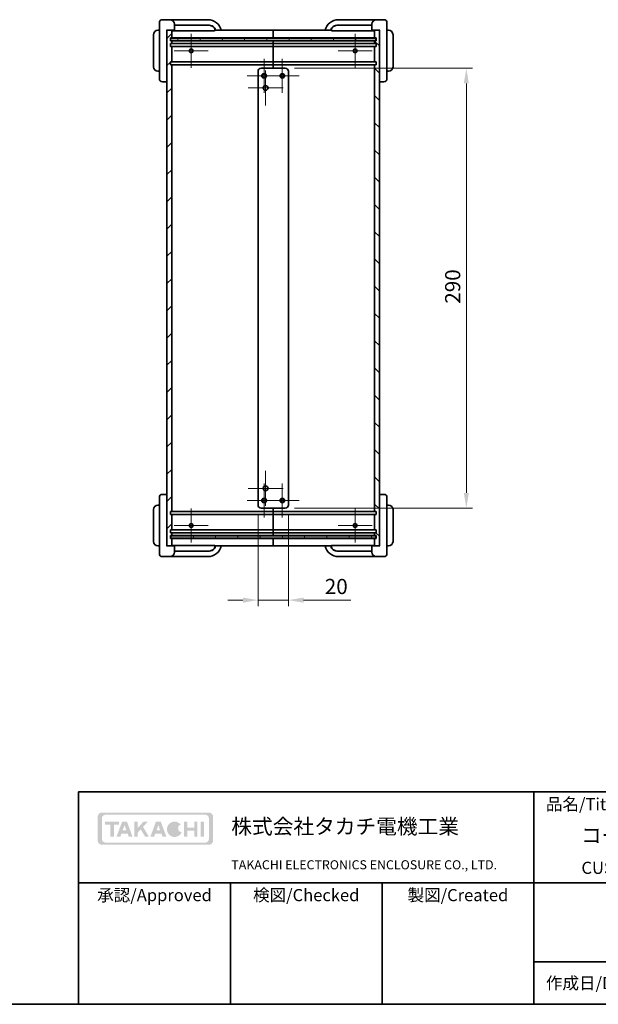
# Model space of a CAD drawing. Units: millimetres. Extents: x 51 to 6143, y 28 to 1152.
# Drawn here: x 3804 to 4186, y 28 to 677 of the extents above; entities that cross this region are included whole.
import ezdxf
from ezdxf.enums import TextEntityAlignment as Align

# ---------------------------------------------------------------- set-up
doc = ezdxf.new("R2010")
doc.units = ezdxf.units.MM
doc.header["$LTSCALE"] = 3.5
doc.linetypes.add('CHAIN', pattern=[0.3543, 0.2362, -0.0295, 0.0591, -0.0295])
doc.layers.get('Defpoints').update_dxf_attribs({"lineweight": 25})
for name, color, linetype, lineweight in [('Border (ISO)', 7, 'Continuous', 35), ('Dimension (ISO)', 7, 'Continuous', 18), ('Dimension (ISO) @ 1', 7, 'Continuous', 18), ('Title (ISO)', 7, 'Continuous', 35), ('Visible (ISO)', 7, 'Continuous', 35)]:
    doc.layers.add(name, color=color, linetype=linetype, lineweight=lineweight)
doc.layers.add('Center Mark (ISO)', color=7, linetype='Continuous', lineweight=18, true_color=0x80ffff)
doc.layers.add('Hatch (ISO)', color=1, linetype='Continuous', lineweight=18, true_color=0xff0000)
doc.styles.add('Note Text (TK)', font='txt')
doc.styles.add('文字スタイル67', font='arial.ttf')
doc.dimstyles.new('Default - Method 1b (TK)', dxfattribs={"dimscale": 3.5, "dimtxt": 2.5, "dimasz": 2.5, "dimexe": 1, "dimexo": 1.5, "dimgap": 1, "dimtad": 1, "dimtoh": 1, "dimrnd": 1e-08, "dimdsep": 46, "dimtxsty": 'Note Text (TK)', "dimcen": 0.09, "dimdle": 5, "dimclrd": 100, "dimclre": 100, "dimclrt": 7, "dimadec": 1, "dimazin": 1, "dimtfac": 1, "dimtmove": 0, "dimatfit": 3, "dimfxl": 0, "dimtolj": 1, "dimlwd": -1, "dimlwe": -1, "dimarcsym": 0})

# ---------------------------------------------------------------- blocks, each defined once
blk = doc.blocks.new('図面枠 tk図枠')
at = {"layer": 'Border (ISO)'}
blk.add_line((14.5, 8), (405.5, 8), dxfattribs=at)
blk = doc.blocks.new('表題欄 tk表題欄')
at = {"layer": 'Hatch (ISO)'}
h = blk.add_hatch(color=256, dxfattribs=at)
edge = h.paths.add_edge_path(flags=0)
edge.add_arc((95.58, 236.3), 0.596, 270, 360)
edge.add_line((96.17, 236.3), (96.17, 239.71))
edge.add_arc((95.58, 239.71), 0.596, 0, 90)
edge.add_line((95.58, 240.31), (79.14, 240.31))
edge.add_arc((79.14, 239.71), 0.596, 90, 180)
edge.add_line((78.54, 239.71), (78.54, 236.3))
edge.add_arc((79.14, 236.3), 0.596, 180, 270)
edge.add_line((79.14, 235.7), (95.58, 235.7))
edge = h.paths.add_edge_path()
edge.add_line((77.84, 239.96), (77.84, 236.05))
edge.add_arc((78.54, 236.05), 0.702, 180, 270)
edge.add_line((78.54, 235.35), (96.17, 235.35))
edge.add_arc((96.17, 236.05), 0.702, 270, 360)
edge.add_line((96.87, 236.05), (96.87, 239.96))
edge.add_arc((96.17, 239.96), 0.702, 0, 90)
edge.add_line((96.17, 240.66), (78.54, 240.66))
edge.add_arc((78.54, 239.96), 0.702, 90, 180)
for points in [[(79.07, 239.15), (79.07, 238.66), (79.92, 238.66), (79.92, 236.66), (80.51, 236.66), (80.51, 238.66), (81.36, 238.66), (81.36, 239.15)], [(85.68, 236.66), (84.94, 237.89), (84.42, 237.32), (84.42, 236.66), (83.9, 236.66), (83.9, 239.15), (84.42, 239.15), (84.42, 238.1), (85.39, 239.15), (86.11, 239.15), (85.32, 238.3), (86.3, 236.66)], [(92.09, 239.15), (92.09, 236.66), (92.61, 236.66), (92.61, 237.66), (93.77, 237.66), (93.77, 236.66), (94.29, 236.66), (94.29, 239.15), (93.77, 239.15), (93.77, 238.15), (92.61, 238.15), (92.61, 239.15)], [(94.84, 239.15), (94.84, 236.66), (95.36, 236.66), (95.36, 239.15)]]:
    blk.add_hatch(color=256, dxfattribs=at).paths.add_polyline_path(points)
h = blk.add_hatch(color=256, dxfattribs=at)
h.paths.add_polyline_path([(82.59, 237.71), (81.95, 237.71), (82.27, 238.58)], flags=0)
h.paths.add_polyline_path([(82.78, 237.2), (81.76, 237.2), (81.57, 236.66), (80.95, 236.66), (81.86, 239.15), (82.68, 239.15), (83.59, 236.66), (82.98, 236.66)])
h = blk.add_hatch(color=256, dxfattribs=at)
h.paths.add_polyline_path([(87.53, 237.71), (88.16, 237.71), (87.85, 238.58)], flags=0)
h.paths.add_polyline_path([(87.14, 236.66), (87.34, 237.2), (88.35, 237.2), (88.55, 236.66), (89.17, 236.66), (88.25, 239.15), (87.44, 239.15), (86.52, 236.66)])
h = blk.add_hatch(color=256, dxfattribs=at)
edge = h.paths.add_edge_path()
edge.add_arc((90.52, 237.9), 1.27, 38.5505, 336.582)
edge.add_line((91.69, 237.4), (91.17, 237.62))
edge.add_ellipse((90.52, 237.9), major_axis=(0, -0.8), ratio=0.867347, start_angle=124.651, end_angle=429.4109, ccw=False)
edge.add_line((91.09, 238.36), (91.52, 238.7))
at = {"layer": 'Title (ISO)'}
for p, q in [((74.71, 244.05), (255.71, 244.05)), ((74.71, 209.05), (74.71, 244.05)), ((149.71, 244.05), (149.71, 209.05)), ((230.71, 244.05), (230.71, 209.05)), ((255.71, 244.05), (255.71, 209.05)), ((243.21, 239.55), (251.21, 240.55)), ((251.21, 234.55), (251.21, 240.55)), ((243.21, 239.55), (243.21, 235.55)), ((243.21, 235.55), (251.21, 234.55)), ((230.71, 231.05), (255.71, 231.05)), ((74.71, 229.05), (230.71, 229.05)), ((99.71, 229.05), (99.71, 209.05)), ((124.71, 229.05), (124.71, 209.05)), ((230.71, 220.05), (255.71, 220.05)), ((149.71, 216.05), (230.71, 216.05)), ((255.71, 209.05), (74.71, 209.05))]:
    blk.add_line(p, q, dxfattribs=at)
at = {"layer": 'Title (ISO)', "color": 4, "linetype": 'CHAIN', "lineweight": 18, "ltscale": 8.88956, "true_color": 0x00ffff}
blk.add_line((238.21, 241.55), (238.21, 233.55), dxfattribs=at)
at = {"layer": 'Title (ISO)', "color": 4, "linetype": 'CHAIN', "lineweight": 18, "ltscale": 20.001633, "true_color": 0x00ffff}
blk.add_line((252.21, 237.55), (234.21, 237.55), dxfattribs=at)
at = {"layer": 'Title (ISO)'}
for radius in [3, 2]:
    blk.add_circle((238.21, 237.55), radius, dxfattribs=at)
at = {"layer": 'Title (ISO)', "color": 1, "true_color": 0xff0000, "char_height": 2, "line_spacing_factor": 1.5, "style": 'Note Text (TK)'}
for s, insert, width, attachment_point in [('\\fＭＳ Ｐゴシック|b0|i0;品名/Title', (151.71, 242.05), 13.0643, 4), ('\\fＭＳ Ｐゴシック|b0|i0;尺度/Scale', (232.71, 229.05), 14.3392, 4), ('\\fＭＳ Ｐゴシック|b0|i0;承認/Approved', (87.21, 227.05), 19.3216, 5), ('\\fＭＳ Ｐゴシック|b0|i0;検図/Checked', (112.21, 227.05), 18.3275, 5), ('\\fＭＳ Ｐゴシック|b0|i0;製図/Created', (137.21, 227.05), 17.4737, 5), ('\\fＭＳ Ｐゴシック|b0|i0;作成日/Date', (151.71, 212.55), 16.3977, 4)]:
    blk.add_mtext(s, dxfattribs=dict(at, insert=insert, width=width, attachment_point=attachment_point))
at = {"layer": 'Title (ISO)', "color": 7, "line_spacing_factor": 1.5, "style": 'Note Text (TK)'}
for s, insert, char_height, attachment_point in [('株式会社タカチ電機工業', (99.87, 238.05), 2.5, 4), ('\\fＭＳ Ｐゴシック|b0|i0;/', (243.21, 214.55), 2, 5)]:
    blk.add_mtext(s, dxfattribs=dict(at, insert=insert, char_height=char_height, attachment_point=attachment_point))
at = {"layer": 'Title (ISO)', "color": 7, "insert": (99.87, 232.05), "char_height": 1.4986, "width": 48.1688, "attachment_point": 4, "line_spacing_factor": 1.5, "style": 'Note Text (TK)'}
blk.add_mtext('\\fArial|b0|i0;TAKACHI ELECTRONICS ENCLOSURE CO., LTD.', dxfattribs=at)
at = {"layer": 'Title (ISO)', "color": 7}
for tag, p, height, style in [('<品名>_001', (157.5, 235.65), 2.5, 'Note Text (TK)'), ('<Title>_001', (157.57, 230.55), 2, '文字スタイル67'), ('<ページ_No.>_001', (237.95, 213.3), 2.5, 'Note Text (TK)'), ('<総ページ数>_001', (246.79, 213.3), 2.5, 'Note Text (TK)'), ('作成日_001', (175.87, 211.28), 2.5, 'Note Text (TK)')]:
    blk.add_attdef(tag, p, '', height=height, dxfattribs=dict(at, style=style))
at = {"layer": 'Title (ISO)', "color": 7, "style": 'Note Text (TK)'}
blk.add_attdef('<尺度>', text='', height=2.5, dxfattribs=at).set_placement((243.21, 223.55), align=Align.MIDDLE_CENTER)
blk = doc.blocks.new('*D68')
at = {"layer": 'Defpoints', "color": 0, "transparency": 16777216}
for p in [(3961.49, 357.2), (3981.49, 357.2), (3981.49, 294.49)]:
    blk.add_point(p, dxfattribs=at)
at = {"layer": 'Dimension (ISO)', "color": 100, "transparency": 16777216}
for p, q in [((3961.49, 351.2), (3961.49, 290.49)), ((3981.49, 351.2), (3981.49, 290.49)), ((3951.49, 294.49), (3941.49, 294.49)), ((3961.49, 294.49), (3981.49, 294.49)), ((3991.49, 294.49), (4022.78, 294.49))]:
    blk.add_line(p, q, dxfattribs=at)
for points in [[(3951.49, 296.15), (3951.49, 292.82), (3961.49, 294.49)], [(3991.49, 296.15), (3991.49, 292.82), (3981.49, 294.49)]]:
    blk.add_solid(points, dxfattribs=at)
at = {"layer": 'Dimension (ISO)', "color": 7, "transparency": 16777216, "insert": (4005.49, 303.49), "char_height": 10, "attachment_point": 4, "style": 'Note Text (TK)'}
blk.add_mtext('\\A1;20', dxfattribs=at)
blk = doc.blocks.new('*D69')
at = {"layer": 'Defpoints', "color": 0, "transparency": 16777216}
for p in [(3979.49, 645.2), (3979.49, 355.2), (4098.82, 355.2)]:
    blk.add_point(p, dxfattribs=at)
at = {"layer": 'Dimension (ISO)', "color": 100, "transparency": 16777216}
for p, q in [((3985.49, 645.2), (4102.82, 645.2)), ((4098.82, 635.2), (4098.82, 365.2)), ((3985.49, 355.2), (4102.82, 355.2))]:
    blk.add_line(p, q, dxfattribs=at)
for points in [[(4097.15, 635.2), (4100.48, 635.2), (4098.82, 645.2)], [(4097.15, 365.2), (4100.48, 365.2), (4098.82, 355.2)]]:
    blk.add_solid(points, dxfattribs=at)
at = {"layer": 'Dimension (ISO)', "color": 7, "transparency": 16777216, "insert": (4089.82, 489.91), "char_height": 10, "attachment_point": 4, "rotation": 90, "style": 'Note Text (TK)'}
blk.add_mtext('\\A1;290', dxfattribs=at)

msp = doc.modelspace()

# ---------------------------------------------------------------- hatches: boundary and pattern name
at = {"layer": 'Hatch (ISO)'}
h = msp.add_hatch(dxfattribs=at)
h.set_pattern_fill('ANSI31', color=256, scale=101.6, style=0)
h.set_pattern_definition([(45, (2945.25, -4), (-8.98026, 8.98026), [])])
h.paths.add_polyline_path([(3903.6864, 663.1982), (3903.6864, 665.1982), (3904.6864, 665.1982), (3904.6864, 670.1982), (3901.4864, 670.1982), (3901.4864, 330.1982), (3904.6864, 330.1982), (3904.6864, 335.1982), (3903.6864, 335.1982), (3903.6864, 337.1982), (3904.6864, 337.1982), (3904.6864, 338.8982), (3903.6864, 338.8982), (3903.6864, 340.8982), (3904.6864, 340.8982), (3904.6864, 350.8982), (3903.6864, 350.8982), (3903.6864, 352.8982), (3904.6864, 352.8982), (3904.6864, 647.4982), (3903.6864, 647.4982), (3903.6864, 649.4982), (3904.6864, 649.4982), (3904.6864, 659.4982), (3903.6864, 659.4982), (3903.6864, 661.4982), (3904.6864, 661.4982), (3904.6864, 663.1982)])
h = msp.add_hatch(dxfattribs=at)
h.set_pattern_fill('ANSI31', color=256, scale=101.6, angle=90.0002105, style=0)
h.set_pattern_definition([(135.0002, (2945.25, -4), (-8.98022, -8.98029), [])])
h.paths.add_polyline_path([(4039.2864, 337.1982), (4039.2864, 335.1982), (4038.2864, 335.1982), (4038.2864, 330.1982), (4041.4864, 330.1982), (4041.4864, 670.1982), (4038.2864, 670.1982), (4038.2864, 665.1982), (4039.2864, 665.1982), (4039.2864, 663.1982), (4038.2864, 663.1982), (4038.2864, 661.4982), (4039.2864, 661.4982), (4039.2864, 659.4982), (4038.2864, 659.4982), (4038.2864, 649.4982), (4039.2864, 649.4982), (4039.2864, 647.4982), (4038.2864, 647.4982), (4038.2864, 352.8982), (4039.2864, 352.8982), (4039.2864, 350.8982), (4038.2864, 350.8982), (4038.2864, 340.8982), (4039.2864, 340.8982), (4039.2864, 338.8982), (4038.2864, 338.8982), (4038.2864, 337.1982)])
h = msp.add_hatch(dxfattribs=at)
h.set_pattern_fill('ANSI31', color=256, scale=101.6, angle=75.0001754, style=0)
h.set_pattern_definition([(120.0002, (2945.25, -4), (-10.9985, -6.35003), [])])
h.paths.add_polyline_path([(4039.2364, 664.9482), (3903.7364, 664.9482), (3903.7364, 663.4482), (4039.2364, 663.4482)])
h = msp.add_hatch(dxfattribs=at)
h.set_pattern_fill('ANSI31', color=256, scale=101.6, angle=14.9999778, style=0)
h.set_pattern_definition([(60, (2945.25, -4), (-10.99852, 6.35), [])])
h.paths.add_polyline_path([(3903.7364, 335.4482), (4039.2364, 335.4482), (4039.2364, 336.9482), (3903.7364, 336.9482)])

# ---------------------------------------------------------------- linework, layer by layer
at = {"layer": 'Center Mark (ISO)', "linetype": 'Continuous'}
for p, q in [((3917.4864, 656.6982), (3917.4864, 667.8915)), ((4025.4864, 656.6982), (4025.4864, 667.9277)), ((3917.4864, 656.6982), (3906.2931, 656.6982)), ((3917.4864, 656.6982), (3928.6796, 656.6982)), ((3917.4864, 656.6982), (3917.4864, 645.5049)), ((4025.4864, 656.6982), (4014.2569, 656.6982)), ((4025.4864, 656.6982), (4036.7159, 656.6982)), ((4025.4864, 656.6982), (4025.4864, 645.4687)), ((3965.4864, 640.1982), (3965.4864, 651.3917)), ((3977.4864, 640.1982), (3977.4864, 651.3917)), ((3966.4864, 632.1982), (3966.4864, 643.7982)), ((3965.4864, 640.1982), (3954.2929, 640.1982)), ((3965.4864, 640.1982), (3976.6799, 640.1982)), ((3965.4864, 640.1982), (3965.4864, 629.0047)), ((3977.4864, 640.1982), (3966.2929, 640.1982)), ((3977.4864, 640.1982), (3988.6799, 640.1982)), ((3977.4864, 640.1982), (3977.4864, 629.0047)), ((3966.4864, 632.1982), (3954.8864, 632.1982)), ((3966.4864, 632.1982), (3978.0864, 632.1982)), ((3966.4864, 632.1982), (3966.4864, 620.5982)), ((3966.4864, 368.1982), (3966.4864, 379.7982)), ((3965.4864, 360.1982), (3965.4864, 371.3917)), ((3977.4864, 360.1982), (3977.4864, 371.3917)), ((3966.4864, 368.1982), (3954.8864, 368.1982)), ((3966.4864, 368.1982), (3978.0864, 368.1982)), ((3966.4864, 368.1982), (3966.4864, 356.5982)), ((3965.4864, 360.1982), (3954.2929, 360.1982)), ((3965.4864, 360.1982), (3976.6799, 360.1982)), ((3965.4864, 360.1982), (3965.4864, 349.0047)), ((3977.4864, 360.1982), (3966.2929, 360.1982)), ((3977.4864, 360.1982), (3988.6799, 360.1982)), ((3977.4864, 360.1982), (3977.4864, 349.0047)), ((3917.4864, 343.6982), (3917.4864, 354.9277)), ((4025.4864, 343.6982), (4025.4864, 354.9277)), ((3917.4864, 343.6982), (3906.2569, 343.6982)), ((3917.4864, 343.6982), (3928.7159, 343.6982)), ((3917.4864, 343.6982), (3917.4864, 332.4687)), ((4025.4864, 343.6982), (4014.2569, 343.6982)), ((4025.4864, 343.6982), (4036.7159, 343.6982)), ((4025.4864, 343.6982), (4025.4864, 332.4687))]:
    msp.add_line(p, q, dxfattribs=at)
at = {"layer": 'Visible (ISO)'}
for p, q in [((3896.4864, 668.1982), (3896.4864, 675.1982)), ((3903.4864, 677.1982), (3898.4864, 677.1982)), ((3911.4864, 677.1982), (3903.4864, 677.1982)), ((3928.4864, 677.1982), (3911.4864, 677.1982)), ((4031.4864, 677.1982), (4014.4864, 677.1982)), ((4039.4864, 677.1982), (4031.4864, 677.1982)), ((4044.4864, 677.1982), (4039.4864, 677.1982)), ((4046.4864, 675.1982), (4046.4864, 668.1982)), ((3896.4864, 670.1982), (3895.4864, 670.1982)), ((3901.1864, 670.1982), (3901.4864, 670.1982)), ((3904.6864, 670.1982), (3901.4864, 670.1982)), ((3901.4864, 670.1982), (3901.4864, 330.1982)), ((3904.6863, 670.1982), (3906.4864, 670.1982)), ((3904.6864, 665.1982), (3904.6864, 670.1982)), ((3905.9864, 669.8982), (3904.6864, 669.8982)), ((3905.9864, 669.8982), (3911.4864, 669.8982)), ((3906.4864, 674.1982), (3906.4864, 670.1982)), ((3906.4864, 673.6982), (3911.4864, 673.6982)), ((3906.4864, 673.6982), (3911.4864, 673.6982)), ((3911.4864, 673.6982), (3928.4067, 673.6982)), ((3911.4864, 673.6982), (3928.4067, 673.6982)), ((3911.4864, 669.8982), (3932.8564, 669.8982)), ((3933.3564, 670.1982), (3933.3147, 670.1982)), ((3934.1432, 670.1982), (3933.3564, 670.1982)), ((3934.1432, 670.1982), (3937.0041, 670.1982)), ((3937.0043, 670.1982), (3971.4864, 670.1982)), ((3971.4864, 665.1982), (3971.4864, 670.1982)), ((3971.4864, 670.1982), (4005.9685, 670.1982)), ((3971.4864, 670.1982), (3971.4864, 665.1982)), ((4005.9687, 670.1982), (4008.8295, 670.1982)), ((4009.6163, 670.1982), (4008.8295, 670.1982)), ((4009.6581, 670.1982), (4009.6163, 670.1982)), ((4010.1163, 669.8982), (4031.4864, 669.8982)), ((4014.5661, 673.6982), (4031.4864, 673.6982)), ((4014.5661, 673.6982), (4031.4864, 673.6982)), ((4031.4864, 673.6982), (4036.4864, 673.6982)), ((4031.4864, 673.6982), (4036.4864, 673.6982)), ((4031.4864, 669.8982), (4036.9864, 669.8982)), ((4036.4864, 670.1982), (4036.4864, 674.1982)), ((4036.4864, 670.1982), (4038.2865, 670.1982)), ((4038.2864, 669.8982), (4036.9864, 669.8982)), ((4041.4864, 670.1982), (4038.2864, 670.1982)), ((4038.2864, 670.1982), (4038.2864, 665.1982)), ((4041.4864, 330.1982), (4041.4864, 670.1982)), ((4041.4864, 670.1982), (4041.7864, 670.1982)), ((4047.4864, 670.1982), (4046.4864, 670.1982)), ((3892.4864, 667.1982), (3892.4864, 646.1982)), ((3896.4864, 668.1982), (3896.4864, 645.1982)), ((3903.6864, 663.1982), (3903.6864, 665.1982)), ((3903.6864, 665.1982), (3904.6864, 665.1982)), ((3904.6864, 663.1982), (3903.6864, 663.1982)), ((4039.2364, 664.9482), (3903.7364, 664.9482)), ((3903.7364, 664.9482), (3903.7364, 663.4482)), ((3903.7364, 663.4482), (4039.2364, 663.4482)), ((3904.6864, 665.1982), (3912.6864, 665.1982)), ((3904.6864, 661.4982), (3904.6864, 663.1982)), ((3912.6864, 663.1982), (3904.6864, 663.1982)), ((3912.6864, 665.1982), (3971.4864, 665.1982)), ((3971.4864, 663.1982), (3912.6864, 663.1982)), ((3971.4864, 665.1982), (3971.4864, 664.9482)), ((3971.4864, 665.1982), (4030.2864, 665.1982)), ((3971.4864, 664.9482), (3971.4864, 665.1982)), ((3971.4864, 663.4482), (3971.4864, 663.1982)), ((3971.4864, 663.1982), (3971.4864, 663.4482)), ((3971.4864, 661.4982), (3971.4864, 663.1982)), ((4030.2864, 663.1982), (3971.4864, 663.1982)), ((3971.4864, 663.1982), (3971.4864, 661.4982)), ((4030.2864, 665.1982), (4038.2864, 665.1982)), ((4038.2864, 663.1982), (4030.2864, 663.1982)), ((4038.2864, 665.1982), (4039.2864, 665.1982)), ((4039.2864, 663.1982), (4038.2864, 663.1982)), ((4038.2864, 663.1982), (4038.2864, 661.4982)), ((4039.2364, 663.4482), (4039.2364, 664.9482)), ((4039.2864, 665.1982), (4039.2864, 663.1982)), ((4046.4864, 645.1982), (4046.4864, 668.1982)), ((4050.4864, 646.1982), (4050.4864, 667.1982)), ((3903.6864, 659.4982), (3903.6864, 661.4982)), ((3903.6864, 661.4982), (3904.6864, 661.4982)), ((3904.6864, 659.4982), (3903.6864, 659.4982)), ((3904.6864, 661.4982), (3912.6864, 661.4982)), ((3904.6864, 649.4982), (3904.6864, 659.4982)), ((3912.6864, 659.4982), (3904.6864, 659.4982)), ((3912.6864, 661.4982), (3971.4864, 661.4982)), ((3971.4864, 659.4982), (3912.6864, 659.4982)), ((3971.4864, 661.4982), (3971.4864, 659.4982)), ((3971.4864, 661.4982), (4030.2864, 661.4982)), ((3971.4864, 659.4982), (3971.4864, 661.4982)), ((3971.4864, 649.4982), (3971.4864, 659.4982)), ((4030.2864, 659.4982), (3971.4864, 659.4982)), ((3971.4864, 659.4982), (3971.4864, 649.4982)), ((4030.2864, 661.4982), (4038.2864, 661.4982)), ((4038.2864, 659.4982), (4030.2864, 659.4982)), ((4038.2864, 661.4982), (4039.2864, 661.4982)), ((4039.2864, 659.4982), (4038.2864, 659.4982)), ((4038.2864, 659.4982), (4038.2864, 649.4982)), ((4039.2864, 661.4982), (4039.2864, 659.4982)), ((3903.6864, 647.4982), (3903.6864, 649.4982)), ((3903.6864, 649.4982), (3904.6864, 649.4982)), ((3904.6864, 649.4982), (3912.6864, 649.4982)), ((3912.6864, 649.4982), (3971.4864, 649.4982)), ((3971.4864, 649.4982), (3971.4864, 647.4982)), ((3971.4864, 647.4982), (3971.4864, 649.4982)), ((3971.4864, 649.4982), (4030.2864, 649.4982)), ((4030.2864, 649.4982), (4038.2864, 649.4982)), ((4038.2864, 649.4982), (4039.2864, 649.4982)), ((4039.2864, 649.4982), (4039.2864, 647.4982)), ((3895.4864, 643.1982), (3896.4864, 643.1982)), ((3896.4864, 638.1982), (3896.4864, 645.1982)), ((3904.6864, 647.4982), (3903.6864, 647.4982)), ((3904.6864, 352.8982), (3904.6864, 647.4982)), ((3912.6864, 647.4982), (3904.6864, 647.4982)), ((3971.4864, 647.4982), (3912.6864, 647.4982)), ((3961.4864, 357.1982), (3961.4864, 643.1982)), ((3963.4864, 645.1982), (3979.4864, 645.1982)), ((3971.4864, 645.1982), (3971.4864, 647.4982)), ((4030.2864, 647.4982), (3971.4864, 647.4982)), ((3971.4864, 647.4982), (3971.4864, 645.1982)), ((3981.4864, 643.1982), (3981.4864, 357.1982)), ((4038.2864, 647.4982), (4030.2864, 647.4982)), ((4039.2864, 647.4982), (4038.2864, 647.4982)), ((4038.2864, 647.4982), (4038.2864, 352.8982)), ((4046.4864, 645.1982), (4046.4864, 638.1982)), ((4046.4864, 643.1982), (4047.4864, 643.1982)), ((3898.4864, 636.1982), (3901.1864, 636.1982)), ((3901.1864, 636.1982), (3901.4864, 636.1982)), ((4041.4864, 636.1982), (4041.7864, 636.1982)), ((4041.7864, 636.1982), (4044.4864, 636.1982)), ((3901.1864, 364.1982), (3898.4864, 364.1982)), ((3901.4864, 364.1982), (3901.1864, 364.1982)), ((4041.7864, 364.1982), (4041.4864, 364.1982)), ((4044.4864, 364.1982), (4041.7864, 364.1982)), ((3896.4864, 357.1982), (3895.4864, 357.1982)), ((3896.4864, 355.1982), (3896.4864, 362.1982)), ((4046.4864, 362.1982), (4046.4864, 355.1982)), ((4047.4864, 357.1982), (4046.4864, 357.1982)), ((3892.4864, 354.1982), (3892.4864, 333.1982)), ((3896.4864, 355.1982), (3896.4864, 332.1982)), ((3903.6864, 350.8982), (3903.6864, 352.8982)), ((3903.6864, 352.8982), (3904.6864, 352.8982)), ((3904.6864, 350.8982), (3903.6864, 350.8982)), ((3904.6864, 352.8982), (3912.6864, 352.8982)), ((3904.6864, 340.8982), (3904.6864, 350.8982)), ((3912.6864, 350.8982), (3904.6864, 350.8982)), ((3912.6864, 352.8982), (3971.4864, 352.8982)), ((3971.4864, 350.8982), (3912.6864, 350.8982)), ((3979.4864, 355.1982), (3963.4864, 355.1982)), ((3971.4864, 352.8982), (3971.4864, 355.1982)), ((3971.4864, 355.1982), (3971.4864, 352.8982)), ((3971.4864, 352.8982), (3971.4864, 350.8982)), ((3971.4864, 352.8982), (4030.2864, 352.8982)), ((3971.4864, 350.8982), (3971.4864, 352.8982)), ((3971.4864, 340.8982), (3971.4864, 350.8982)), ((3971.4864, 350.8982), (3971.4864, 340.8982)), ((4030.2864, 350.8982), (3971.4864, 350.8982)), ((4030.2864, 352.8982), (4038.2864, 352.8982)), ((4038.2864, 350.8982), (4030.2864, 350.8982)), ((4038.2864, 352.8982), (4039.2864, 352.8982)), ((4039.2864, 350.8982), (4038.2864, 350.8982)), ((4038.2864, 350.8982), (4038.2864, 340.8982)), ((4039.2864, 352.8982), (4039.2864, 350.8982)), ((4046.4864, 332.1982), (4046.4864, 355.1982)), ((4050.4864, 333.1982), (4050.4864, 354.1982)), ((3903.6864, 338.8982), (3903.6864, 340.8982)), ((3903.6864, 340.8982), (3904.6864, 340.8982)), ((3904.6864, 338.8982), (3903.6864, 338.8982)), ((3904.6864, 340.8982), (3912.6864, 340.8982)), ((3904.6864, 337.1982), (3904.6864, 338.8982)), ((3912.6864, 338.8982), (3904.6864, 338.8982)), ((3912.6864, 340.8982), (3971.4864, 340.8982)), ((3971.4864, 338.8982), (3912.6864, 338.8982)), ((3971.4864, 340.8982), (3971.4864, 338.8982)), ((3971.4864, 338.8982), (3971.4864, 340.8982)), ((3971.4864, 340.8982), (4030.2864, 340.8982)), ((3971.4864, 337.1982), (3971.4864, 338.8982)), ((3971.4864, 338.8982), (3971.4864, 337.1982)), ((4030.2864, 338.8982), (3971.4864, 338.8982)), ((4030.2864, 340.8982), (4038.2864, 340.8982)), ((4038.2864, 338.8982), (4030.2864, 338.8982)), ((4038.2864, 340.8982), (4039.2864, 340.8982)), ((4039.2864, 338.8982), (4038.2864, 338.8982)), ((4038.2864, 338.8982), (4038.2864, 337.1982)), ((4039.2864, 340.8982), (4039.2864, 338.8982)), ((3896.4864, 325.1982), (3896.4864, 332.1982)), ((3903.6864, 335.1982), (3903.6864, 337.1982)), ((3903.6864, 337.1982), (3904.6864, 337.1982)), ((3904.6864, 335.1982), (3903.6864, 335.1982)), ((4039.2364, 336.9482), (3903.7364, 336.9482)), ((3903.7364, 336.9482), (3903.7364, 335.4482)), ((3903.7364, 335.4482), (4039.2364, 335.4482)), ((3904.6864, 337.1982), (3912.6864, 337.1982)), ((3904.6864, 330.1982), (3904.6864, 335.1982)), ((3912.6864, 335.1982), (3904.6864, 335.1982)), ((3912.6864, 337.1982), (3971.4864, 337.1982)), ((3971.4864, 335.1982), (3912.6864, 335.1982)), ((3971.4864, 337.1982), (3971.4864, 336.9482)), ((3971.4864, 336.9482), (3971.4864, 337.1982)), ((3971.4864, 337.1982), (4030.2864, 337.1982)), ((3971.4864, 335.4482), (3971.4864, 335.1982)), ((3971.4864, 335.1982), (3971.4864, 335.4482)), ((3971.4864, 330.1982), (3971.4864, 335.1982)), ((3971.4864, 335.1982), (3971.4864, 330.1982)), ((4030.2864, 335.1982), (3971.4864, 335.1982)), ((4030.2864, 337.1982), (4038.2864, 337.1982)), ((4038.2864, 335.1982), (4030.2864, 335.1982)), ((4038.2864, 337.1982), (4039.2864, 337.1982)), ((4039.2864, 335.1982), (4038.2864, 335.1982)), ((4038.2864, 335.1982), (4038.2864, 330.1982)), ((4039.2364, 335.4482), (4039.2364, 336.9482)), ((4039.2864, 337.1982), (4039.2864, 335.1982)), ((4046.4864, 332.1982), (4046.4864, 325.1982)), ((3895.4864, 330.1982), (3896.4864, 330.1982)), ((3901.4864, 330.1982), (3901.1864, 330.1982)), ((3901.4864, 330.1982), (3904.6864, 330.1982)), ((3906.4864, 330.1982), (3904.6863, 330.1982)), ((3904.6864, 330.4982), (3905.9864, 330.4982)), ((3911.4864, 330.4982), (3905.9864, 330.4982)), ((3906.4864, 330.1982), (3906.4864, 326.1982)), ((3911.4864, 326.6982), (3906.4864, 326.6982)), ((3911.4864, 326.6982), (3906.4864, 326.6982)), ((3932.8564, 330.4982), (3911.4864, 330.4982)), ((3928.4067, 326.6982), (3911.4864, 326.6982)), ((3928.4067, 326.6982), (3911.4864, 326.6982)), ((3933.3147, 330.1982), (3933.3564, 330.1982)), ((3933.3564, 330.1982), (3934.1432, 330.1982)), ((3937.0041, 330.1982), (3934.1432, 330.1982)), ((3971.4864, 330.1982), (3937.0043, 330.1982)), ((4005.9685, 330.1982), (3971.4864, 330.1982)), ((4008.8295, 330.1982), (4005.9687, 330.1982)), ((4008.8295, 330.1982), (4009.6163, 330.1982)), ((4009.6163, 330.1982), (4009.6581, 330.1982)), ((4031.4864, 330.4982), (4010.1163, 330.4982)), ((4031.4864, 326.6982), (4014.5661, 326.6982)), ((4031.4864, 326.6982), (4014.5661, 326.6982)), ((4036.9864, 330.4982), (4031.4864, 330.4982)), ((4036.4864, 326.6982), (4031.4864, 326.6982)), ((4036.4864, 326.6982), (4031.4864, 326.6982)), ((4038.2865, 330.1982), (4036.4864, 330.1982)), ((4036.4864, 326.1982), (4036.4864, 330.1982)), ((4036.9864, 330.4982), (4038.2864, 330.4982)), ((4038.2864, 330.1982), (4041.4864, 330.1982)), ((4041.7864, 330.1982), (4041.4864, 330.1982)), ((4046.4864, 330.1982), (4047.4864, 330.1982)), ((3898.4864, 323.1982), (3903.4864, 323.1982)), ((3903.4864, 323.1982), (3911.4864, 323.1982)), ((3911.4864, 323.1982), (3928.4864, 323.1982)), ((4014.4864, 323.1982), (4031.4864, 323.1982)), ((4031.4864, 323.1982), (4039.4864, 323.1982)), ((4039.4864, 323.1982), (4044.4864, 323.1982))]:
    msp.add_line(p, q, dxfattribs=at)
for centre, radius in [((3917.4864, 656.6982), 1.2295), ((3917.4864, 656.6982), 1.1933), ((4025.4864, 656.6982), 1.2295), ((4025.4864, 656.6982), 1.1933), ((3965.4864, 640.1982), 1.5), ((3965.4864, 640.1982), 1.1935), ((3977.4864, 640.1982), 1.5), ((3977.4864, 640.1982), 1.1935), ((3966.4864, 632.1982), 1.6), ((3966.4864, 368.1982), 1.6), ((3965.4864, 360.1982), 1.5), ((3965.4864, 360.1982), 1.1935), ((3977.4864, 360.1982), 1.5), ((3977.4864, 360.1982), 1.1935), ((3917.4864, 343.6982), 1.2295), ((3917.4864, 343.6982), 1.1933), ((4025.4864, 343.6982), 1.2295), ((4025.4864, 343.6982), 1.1933)]:
    msp.add_circle(centre, radius, dxfattribs=at)
for centre, radius, start, end in [((3898.4864, 675.1982), 2, 90, 180), ((3903.4864, 674.1982), 3, 0, 90), ((3928.4864, 668.1982), 9, 12.8395884, 90), ((4014.4864, 668.1982), 9, 90, 167.1604116), ((4039.4864, 674.1982), 3, 90, 180), ((4044.4864, 675.1982), 2, 0, 90), ((3895.4864, 667.1982), 3, 90, 180), ((3905.9864, 670.3982), 0.5, 270, 336.4218215), ((3932.8564, 670.3982), 0.5, 270, 336.4218215), ((4010.1163, 670.3982), 0.5, 203.5781785, 270), ((4036.9864, 670.3982), 0.5, 203.5781785, 270), ((4047.4864, 667.1982), 3, 0, 90), ((3895.4864, 646.1982), 3, 180, 270), ((3963.4864, 643.1982), 2, 90, 180), ((3979.4864, 643.1982), 2, 0, 90), ((4047.4864, 646.1982), 3, 270, 0), ((3898.4864, 638.1982), 2, 180, 270), ((3901.1864, 636.4982), 0.3, 270, 0), ((4041.7864, 636.4982), 0.3, 180, 270), ((4044.4864, 638.1982), 2, 270, 0), ((3898.4864, 362.1982), 2, 90, 180), ((3901.1864, 363.8982), 0.3, 0, 90), ((4041.7864, 363.8982), 0.3, 90, 180), ((4044.4864, 362.1982), 2, 0, 90), ((3895.4864, 354.1982), 3, 90, 180), ((3963.4864, 357.1982), 2, 180, 270), ((3979.4864, 357.1982), 2, 270, 0), ((4047.4864, 354.1982), 3, 0, 90), ((3895.4864, 333.1982), 3, 180, 270), ((4047.4864, 333.1982), 3, 270, 0), ((3898.4864, 325.1982), 2, 180, 270), ((3903.4864, 326.1982), 3, 270, 0), ((3905.9864, 329.9982), 0.5, 23.5781785, 90), ((3928.4864, 332.1982), 9, 270, 347.1604116), ((3932.8564, 329.9982), 0.5, 23.5781785, 90), ((4014.4864, 332.1982), 9, 192.8395884, 270), ((4010.1163, 329.9982), 0.5, 90, 156.4218215), ((4039.4864, 326.1982), 3, 180, 270), ((4036.9864, 329.9982), 0.5, 90, 156.4218215), ((4044.4864, 325.1982), 2, 270, 0)]:
    msp.add_arc(centre, radius, start, end, dxfattribs=at)
for centre, major_axis, start_param, end_param in [((3928.4067, 670.1982), (4.9497, 0), 0, 1.57079633), ((3928.4067, 670.1982), (4.9497, 0), 0.057174, 1.57079633), ((4014.5661, 670.1982), (-4.9497, 0), 4.71238898, 6.28318531), ((4014.5661, 670.1982), (-4.9497, 0), 4.71238898, 6.22601131), ((3928.4067, 330.1982), (4.9497, 0), 4.71238898, 6.28318531), ((3928.4067, 330.1982), (4.9497, 0), 4.71238898, 6.22601131), ((4014.5661, 330.1982), (-4.9497, 0), 0, 1.57079633), ((4014.5661, 330.1982), (-4.9497, 0), 0.057174, 1.57079633)]:
    msp.add_ellipse(centre, major_axis=major_axis, ratio=0.70710678, start_param=start_param, end_param=end_param, dxfattribs=at)
for points, knots in [([(3933.3147, 670.1982), (3933.3174, 670.2044), (3933.32, 670.2107), (3933.3331, 670.2452), (3933.341, 670.2751), (3933.3499, 670.3362), (3933.3508, 670.3675), (3933.3483, 670.3982)], [-0.1167275043, -0.1167275043, -0.1167275043, -0.1167275043, -0.1146360716, -0.1146360716, -0.105401108, -0.105401108, -0.0961661445, -0.0961661445, -0.0961661445, -0.0961661445]), ([(4009.6244, 670.3982), (4009.6218, 670.3665), (4009.6229, 670.3343), (4009.6325, 670.2715), (4009.6409, 670.2409), (4009.6541, 670.2074), (4009.6561, 670.2028), (4009.6581, 670.1982)], [0.2747437953, 0.2747437953, 0.2747437953, 0.2747437953, 0.284279382, 0.284279382, 0.2938149688, 0.2938149688, 0.2953674523, 0.2953674523, 0.2953674523, 0.2953674523]), ([(3933.3483, 329.9982), (3933.3509, 330.0299), (3933.3498, 330.062), (3933.3403, 330.1249), (3933.3319, 330.1555), (3933.3186, 330.1889), (3933.3167, 330.1936), (3933.3147, 330.1982)], [0.2747437953, 0.2747437953, 0.2747437953, 0.2747437953, 0.284279382, 0.284279382, 0.2938149688, 0.2938149688, 0.2953674523, 0.2953674523, 0.2953674523, 0.2953674523]), ([(4009.6581, 330.1982), (4009.6554, 330.192), (4009.6528, 330.1857), (4009.6396, 330.1511), (4009.6317, 330.1212), (4009.6229, 330.0601), (4009.6219, 330.0289), (4009.6244, 329.9982)], [-0.1167275043, -0.1167275043, -0.1167275043, -0.1167275043, -0.1146360716, -0.1146360716, -0.105401108, -0.105401108, -0.0961661445, -0.0961661445, -0.0961661445, -0.0961661445])]:
    msp.add_open_spline(points, degree=3, knots=knots, dxfattribs=at)

# ---------------------------------------------------------------- block references
at = {"xscale": 4, "yscale": 4, "zscale": 4}
msp.add_blockref('図面枠 tk図枠', (2945.25, -4), dxfattribs=at)
ref = msp.add_blockref('表題欄 tk表題欄', (3544.4147, -808.211), dxfattribs=dict(xscale=4, yscale=4, zscale=4))
ref.add_attrib('<品名>_001', 'コーナーガード付フリーサイズケース', (4174.3977, 134.4034), dxfattribs={"layer": 'Title (ISO)', "color": 7, "height": 10, "style": 'Note Text (TK)'})
ref.add_attrib('<尺度>_001', '1:4', (4507.9602, 81), dxfattribs={"layer": 'Title (ISO)', "color": 7, "height": 10, "style": 'Note Text (TK)'})
ref.add_attrib('作成日_001', '2022/08/31', (4247.8807, 36.9148), dxfattribs={"layer": 'Title (ISO)', "color": 7, "height": 10, "style": 'Note Text (TK)'})
ref.add_attrib('<Title>_001', 'CUSTOM DIMENSIONS CASE with CORNER GUARD', (4174.6934, 113.9973), dxfattribs={"layer": 'Title (ISO)', "color": 7, "height": 8, "style": '文字スタイル67'})
ref.add_attrib('<ページ_No.>_001', '3', (4495.6136, 45), dxfattribs={"layer": 'Title (ISO)', "color": 7, "height": 10, "style": 'Note Text (TK)'})
ref.add_attrib('<総ページ数>_001', '4', (4531.5852, 45), dxfattribs={"layer": 'Title (ISO)', "color": 7, "height": 10, "style": 'Note Text (TK)'})

# ---------------------------------------------------------------- dimensions: what is measured, and where the dimension line sits
at = {"layer": 'Dimension (ISO) @ 1', "color": 100, "true_color": 0x00ff3f}
for base, p1, p2, angle, override, picture, middle in [((4098.8173, 355.1982), (3979.4864, 645.1982), (3979.4864, 355.1982), 90, {"dimscale": 1, "dimtxt": 10, "dimasz": 10, "dimexe": 4, "dimexo": 6, "dimgap": 4, "dimtoh": 0, "dimdec": 2, "dimcen": 0.36, "dimtol": 0, "dimlim": 0, "dimtp": 0, "dimtm": 0, "dimtdec": 2, "dimtix": 0, "dimtofl": 0, "dimtmove": 0, "dimatfit": 1}, '*D69', (4098.8173, 500.1982)), ((3981.4864, 294.4874), (3961.4864, 357.1982), (3981.4864, 357.1982), 180, {"dimscale": 1, "dimtxt": 10, "dimasz": 10, "dimexe": 4, "dimexo": 6, "dimgap": 4, "dimtoh": 0, "dimdec": 2, "dimcen": 0.36, "dimtol": 0, "dimlim": 0, "dimtp": 0, "dimtm": 0, "dimtdec": 2, "dimtix": 0, "dimtofl": 1, "dimtmove": 0, "dimatfit": 1}, '*D68', (4012.1341, 294.4874))]:
    dim = msp.add_linear_dim(base=base, p1=p1, p2=p2, angle=angle, dimstyle='Default - Method 1b (TK)', override=override, dxfattribs=at)
    dim.commit()
    dim.dimension.update_dxf_attribs({"geometry": picture, "text_midpoint": middle, "dimtype": 160})

doc.saveas('drawing.dxf')
